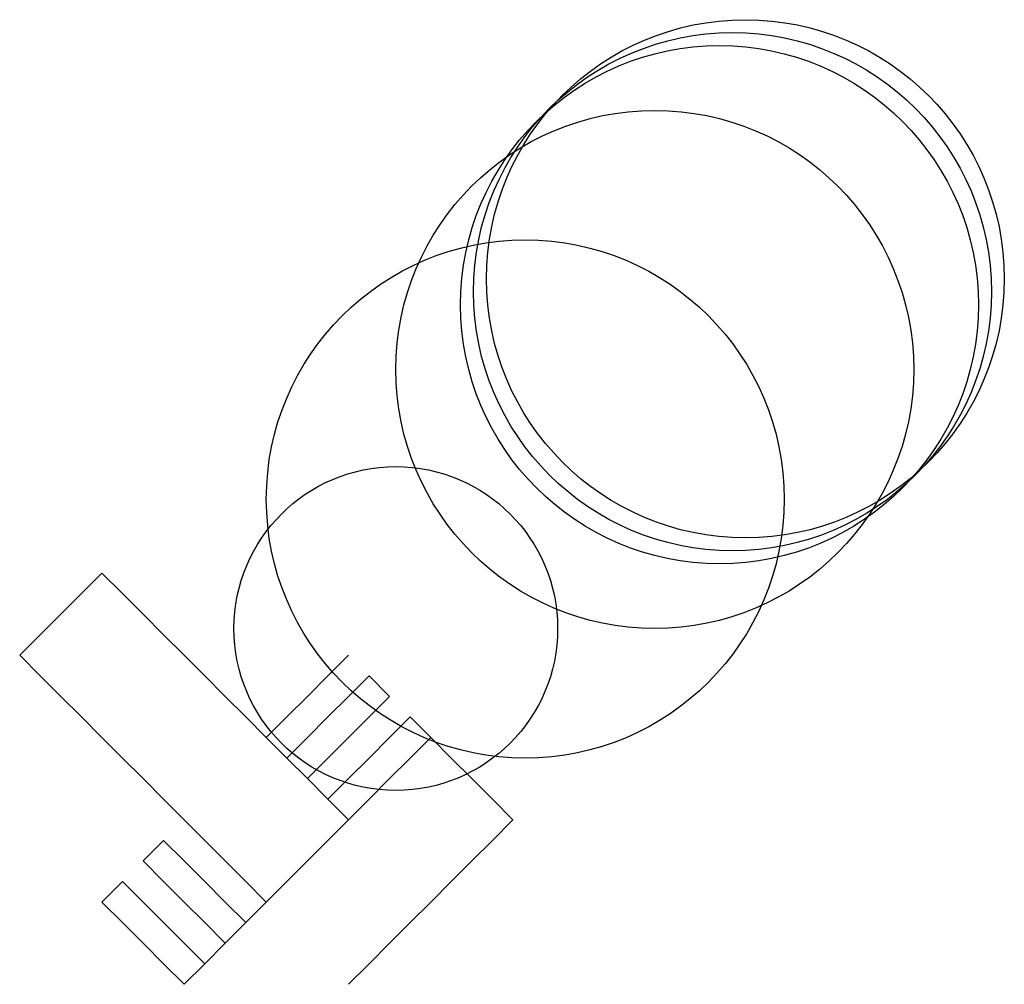
# Model space of a CAD drawing. Units: metres. Extents: x -190 to 2600, y -175 to 7100.
import ezdxf

# ---------------------------------------------------------------- set-up
doc = ezdxf.new("R2010")
doc.units = ezdxf.units.M

msp = doc.modelspace()

# ---------------------------------------------------------------- linework, layer by layer
for p, q in [((-127, 142.875), (-142.875, 127)), ((-111.125, 127), (-127, 142.875)), ((-142.875, 127), (-158.75, 111.125)), ((-95.25, 111.125), (-111.125, 127)), ((-158.75, 111.125), (-174.625, 95.25)), ((-79.375, 95.25), (-95.25, 111.125)), ((-174.625, 95.25), (-190.5, 79.375)), ((-63.5, 79.375), (-79.375, 95.25)), ((-190.5, 79.375), (-174.625, 63.5)), ((-47.625, 63.5), (-63.5, 79.375)), ((63.5, 79.375), (47.625, 63.5)), ((-174.625, 63.5), (-158.75, 47.625)), ((-31.75, 47.625), (-47.625, 63.5)), ((47.625, 63.5), (31.75, 47.625)), ((63.5, 47.625), (79.375, 63.5)), ((79.375, 63.5), (95.25, 47.625)), ((-158.75, 47.625), (-142.875, 31.75)), ((-15.875, 31.75), (-31.75, 47.625)), ((31.75, 47.625), (15.875, 31.75)), ((47.625, 31.75), (63.5, 47.625)), ((95.25, 47.625), (79.375, 31.75)), ((-142.875, 31.75), (-127, 15.875)), ((0, 15.875), (-15.875, 31.75)), ((15.875, 31.75), (0, 15.875)), ((31.75, 15.875), (47.625, 31.75)), ((79.375, 31.75), (63.5, 15.875)), ((95.25, 15.875), (111.125, 31.75)), ((111.125, 31.75), (127, 15.875)), ((-127, 15.875), (-111.125, 0)), ((0, 15.875), (15.875, 0)), ((15.875, 0), (0, 15.875)), ((15.875, 0), (31.75, 15.875)), ((63.5, 15.875), (47.625, 0)), ((79.375, 0), (95.25, 15.875)), ((127, 15.875), (111.125, 0)), ((111.125, 0), (127, 15.875)), ((127, 15.875), (142.875, 0)), ((-111.125, 0), (-95.25, -15.875)), ((31.75, -15.875), (15.875, 0)), ((47.625, 0), (31.75, -15.875)), ((63.5, -15.875), (79.375, 0)), ((111.125, 0), (95.25, -15.875)), ((95.25, -15.875), (111.125, 0)), ((142.875, 0), (158.75, -15.875)), ((-95.25, -15.875), (-79.375, -31.75)), ((31.75, -15.875), (47.625, -31.75)), ((47.625, -31.75), (31.75, -15.875)), ((47.625, -31.75), (63.5, -15.875)), ((95.25, -15.875), (79.375, -31.75)), ((79.375, -31.75), (95.25, -15.875)), ((158.75, -15.875), (174.625, -31.75)), ((-79.375, -31.75), (-63.5, -47.625)), ((63.5, -47.625), (47.625, -31.75)), ((79.375, -31.75), (63.5, -47.625)), ((63.5, -47.625), (79.375, -31.75)), ((174.625, -31.75), (190.5, -47.625)), ((-63.5, -47.625), (-47.625, -63.5)), ((0, -111.125), (63.5, -47.625)), ((190.5, -47.625), (174.625, -63.5)), ((-79.375, -63.5), (-95.25, -79.375)), ((-63.5, -79.375), (-79.375, -63.5)), ((-47.625, -63.5), (-31.75, -79.375)), ((174.625, -63.5), (158.75, -79.375)), ((-95.25, -79.375), (-79.375, -95.25)), ((-47.625, -95.25), (-63.5, -79.375)), ((-31.75, -79.375), (-15.875, -95.25)), ((158.75, -79.375), (142.875, -95.25)), ((-111.125, -95.25), (-127, -111.125)), ((-95.25, -111.125), (-111.125, -95.25)), ((-79.375, -95.25), (-63.5, -111.125)), ((-31.75, -111.125), (-47.625, -95.25)), ((-15.875, -95.25), (0, -111.125)), ((142.875, -95.25), (127, -111.125)), ((-127, -111.125), (-111.125, -127)), ((-79.375, -127), (-95.25, -111.125)), ((-63.5, -111.125), (-47.625, -127)), ((-15.875, -127), (-31.75, -111.125)), ((0, -111.125), (-15.875, -127)), ((-15.875, -127), (0, -111.125)), ((127, -111.125), (111.125, -127)), ((-111.125, -127), (-95.25, -142.875)), ((-63.5, -142.875), (-79.375, -127)), ((-47.625, -127), (-31.75, -142.875)), ((-31.75, -142.875), (-15.875, -127)), ((111.125, -127), (95.25, -142.875)), ((-95.25, -142.875), (-79.375, -158.75)), ((-47.625, -158.75), (-63.5, -142.875)), ((-31.75, -142.875), (-47.625, -158.75)), ((-47.625, -158.75), (-31.75, -142.875)), ((95.25, -142.875), (79.375, -158.75)), ((-79.375, -158.75), (-63.5, -174.625)), ((-63.5, -174.625), (-47.625, -158.75)), ((79.375, -158.75), (63.5, -174.625))]:
    msp.add_line(p, q)
for centre, radius in [((370, 370), 200), ((360, 360), 200), ((350, 350), 200), ((300, 300), 200), ((200, 200), 200), ((100, 100), 125)]:
    msp.add_circle(centre, radius)

doc.saveas('drawing.dxf')
